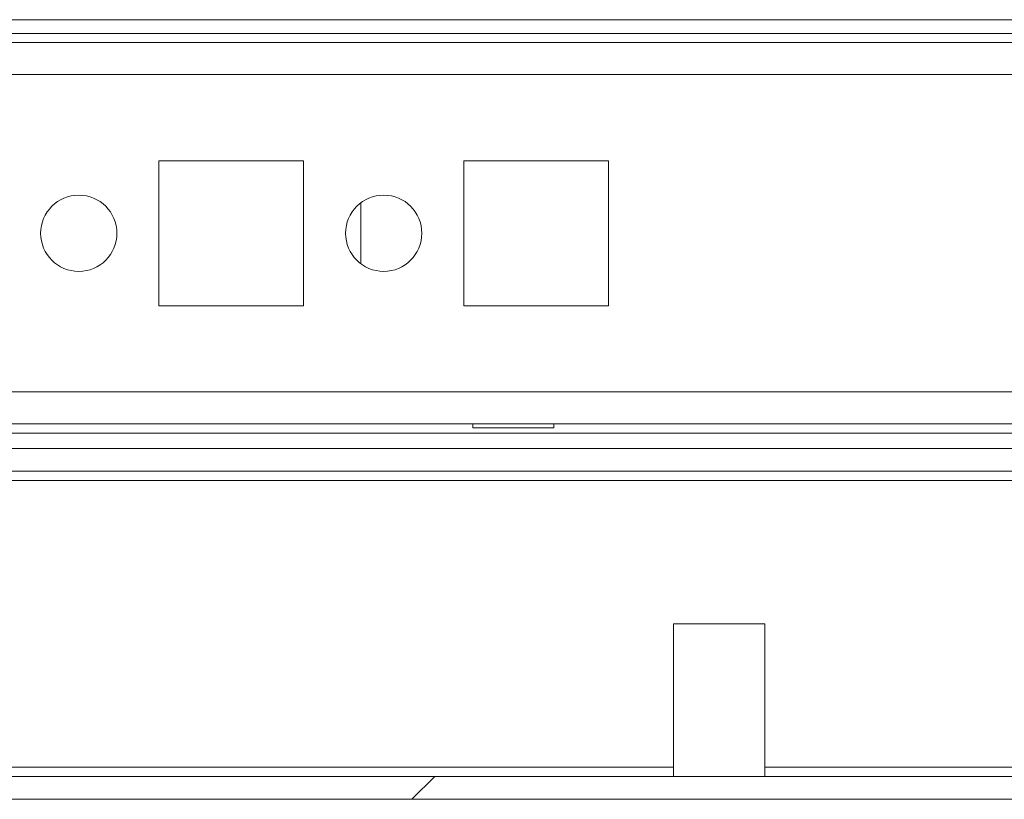
# Model space of a CAD drawing. Units: millimetres. Extents: x 63 to 8541, y 73 to 6037.
# Drawn here: x 1421 to 1485, y 5045 to 5096 of the extents above; entities that cross this region are included whole.
import ezdxf

# ---------------------------------------------------------------- set-up
doc = ezdxf.new("R2010")
doc.units = ezdxf.units.MM
doc.header["$LTSCALE"] = 5

msp = doc.modelspace()

# ---------------------------------------------------------------- hatches: boundary and pattern name
at = {"linetype": 'Continuous', "lineweight": 18}
h = msp.add_hatch(dxfattribs=at)
h.set_pattern_fill('ANSI32', scale=20, style=0)
h.set_pattern_definition([(45, (-825.57, 4659.16), (-134.704, 134.704), []), (45, (-735.77, 4659.16), (-134.704, 134.704), [])])
edge = h.paths.add_edge_path(flags=0)
edge.add_line((1541.439, 5059.653), (1539.939, 5059.653))
edge.add_line((1539.939, 5059.653), (1539.939, 5047.253))
edge.add_arc((1539.339, 5047.253), 0.6, 270, 360, ccw=False)
edge.add_line((1539.339, 5046.653), (746.539, 5046.653))
edge.add_arc((746.539, 5047.253), 0.6, 180, 270, ccw=False)
edge.add_line((745.939, 5047.253), (745.939, 5066.053))
edge.add_arc((746.539, 5066.053), 0.6, 90, 180, ccw=False)
edge.add_line((746.539, 5066.653), (759.439, 5066.653))
edge.add_line((759.439, 5066.653), (759.439, 5068.153))
edge.add_line((759.439, 5068.153), (746.539, 5068.153))
edge.add_ellipse((746.539, 5066.053), major_axis=(2.1, 0), ratio=1, start_angle=90, end_angle=180)
edge.add_line((744.439, 5066.053), (744.439, 5047.253))
edge.add_ellipse((746.539, 5047.253), major_axis=(2.1, 0), ratio=1, start_angle=180, end_angle=270)
edge.add_line((746.539, 5045.153), (1539.339, 5045.153))
edge.add_ellipse((1539.339, 5047.253), major_axis=(-2.1, 0), ratio=1, start_angle=90, end_angle=180)
edge.add_line((1541.439, 5047.253), (1541.439, 5059.653))

# ---------------------------------------------------------------- linework, layer by layer
at = {"color": 7, "linetype": 'Continuous', "lineweight": 18}
for p, q in [((772.435, 5096.253), (1516.435, 5096.253)), ((790.935, 5095.353), (1497.935, 5095.353)), ((1496.535, 5094.753), (792.339, 5094.753)), ((1429.685, 5087.003), (1429.685, 5077.503)), ((1439.185, 5087.003), (1429.685, 5087.003)), ((1439.185, 5077.503), (1439.185, 5087.003)), ((1449.685, 5087.003), (1449.685, 5077.503)), ((1459.185, 5087.003), (1449.685, 5087.003)), ((1459.185, 5077.503), (1459.185, 5087.003)), ((1442.935, 5084.253), (1442.935, 5080.252)), ((1442.935, 5084.253), (1442.935, 5080.252)), ((1442.935, 5080.253), (1442.935, 5084.252)), ((1442.935, 5084.252), (1442.935, 5080.253)), ((1429.685, 5077.503), (1439.185, 5077.503)), ((1449.685, 5077.503), (1459.185, 5077.503)), ((794.436, 5069.753), (1496.535, 5069.753)), ((1450.285, 5069.753), (1450.285, 5069.503)), ((1450.285, 5069.503), (1455.585, 5069.503)), ((1455.585, 5069.503), (1455.585, 5069.753)), ((1499.435, 5068.153), (1255.271, 5068.153)), ((1499.435, 5066.653), (1255.737, 5066.653)), ((1463.435, 5056.653), (1463.435, 5046.653)), ((1469.435, 5056.653), (1463.435, 5056.653)), ((1469.435, 5046.653), (1469.435, 5056.653)), ((746.539, 5046.653), (1539.339, 5046.653)), ((746.539, 5045.153), (1539.339, 5045.153))]:
    msp.add_line(p, q, dxfattribs=at)
at = {"color": 8, "linetype": 'Continuous', "lineweight": 18}
for p, q in [((794.439, 5092.653), (1494.435, 5092.653)), ((794.439, 5071.853), (1494.435, 5071.853)), ((794.436, 5069.153), (1501.935, 5069.153)), ((1255.737, 5066.053), (1499.935, 5066.053)), ((1463.435, 5047.253), (1275.738, 5047.253)), ((1486.435, 5047.253), (1469.435, 5047.253))]:
    msp.add_line(p, q, dxfattribs=at)
at = {"color": 7, "linetype": 'Continuous', "lineweight": 18}
for centre in [(1424.435, 5082.253), (1444.435, 5082.253)]:
    msp.add_circle(centre, 2.5, dxfattribs=at)

doc.saveas('drawing.dxf')
